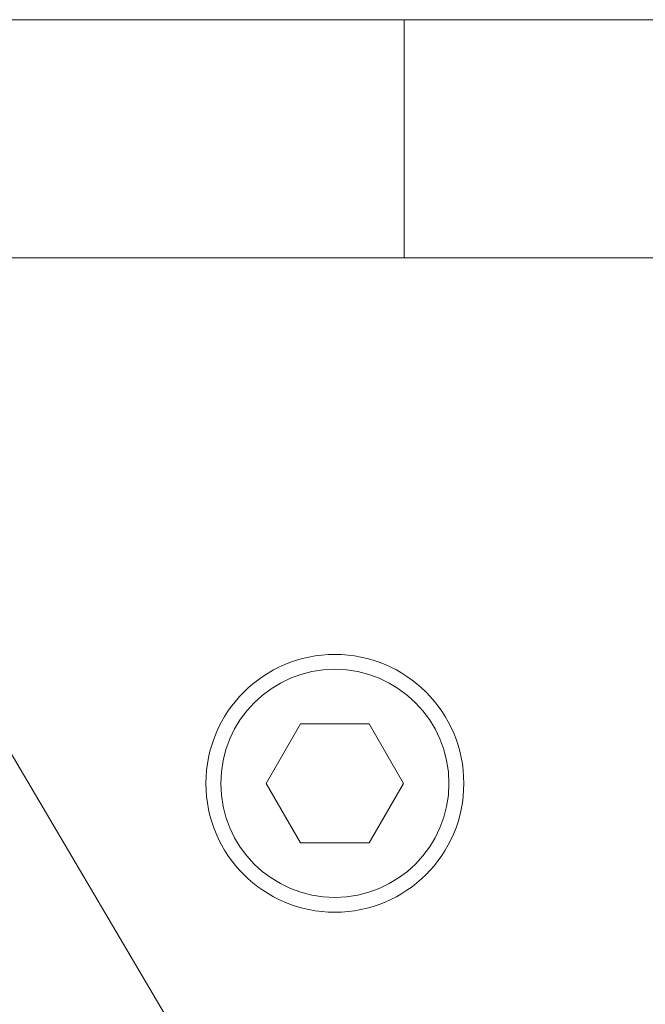
# Model space of a CAD drawing. Units: millimetres. Extents: x 10 to 287, y 10 to 200.
# Drawn here: x 105 to 113, y 105 to 118 of the extents above; entities that cross this region are included whole.
import ezdxf

# ---------------------------------------------------------------- set-up
doc = ezdxf.new("R2010")
doc.units = ezdxf.units.MM
doc.header["$LTSCALE"] = 0.75
for name, color, linetype, lineweight in [('FD_Dimensions', 7, 'Continuous', 13), ('Visible', 7, 'Continuous', 13), ('Visible Narrow', 7, 'Continuous', 13)]:
    doc.layers.add(name, color=color, linetype=linetype, lineweight=lineweight)
doc.styles.get("Standard").update_dxf_attribs({"font": 'arial.ttf'})
doc.dimstyles.new('Dim-ISO-25', dxfattribs={"dimtxt": 3.5, "dimasz": 3.5, "dimexe": 2.1, "dimexo": 3, "dimgap": 1.4, "dimtad": 1, "dimdec": 4, "dimdsep": 46, "dimtxsty": 'Standard', "dimcen": 0, "dimadec": 4, "dimazin": 2, "dimtp": 0.1, "dimtm": 0.1, "dimtfac": 1, "dimtdec": 4, "dimtmove": 0, "dimatfit": 3, "dimfxl": 1, "dimarcsym": 0})

# ---------------------------------------------------------------- blocks, each defined once
blk = doc.blocks.new('*D29')
at = {"layer": 'Defpoints', "color": 0, "transparency": 16777216}
for p in [(147.493, 97.422), (103.786, 73.138)]:
    blk.add_point(p, dxfattribs=at)
at = {"layer": 'FD_Dimensions', "color": 0, "lineweight": -2, "transparency": 16777216}
for p, q in [((166.138, 107.78), (150.553, 99.122)), ((103.786, 73.138), (147.493, 97.422)), ((100.726, 71.439), (97.667, 69.739))]:
    blk.add_line(p, q, dxfattribs=at)
at = {"layer": 'FD_Dimensions', "color": 0, "transparency": 16777216}
for points in [[(150.269, 99.631), (150.836, 98.612), (147.493, 97.422)], [(100.443, 71.948), (101.01, 70.929), (103.786, 73.138)]]:
    blk.add_solid(points, dxfattribs=at)
at = {"layer": 'FD_Dimensions', "color": 0, "transparency": 16777216, "insert": (158.28, 107.172), "char_height": 3.5, "attachment_point": 5, "rotation": 29.0562}
blk.add_mtext('∅200', dxfattribs=at)

msp = doc.modelspace()

# ---------------------------------------------------------------- linework, layer by layer
at = {"layer": 'Visible', "extrusion": (0, 1, 0)}
for p, q in [((99.495604, 117.655005), (110.264529, 117.655005)), ((110.264529, 117.655005), (113.514529, 117.655005)), ((110.264529, 114.655005), (110.264529, 117.655005)), ((101.618971, 114.655005), (110.264529, 114.655005)), ((101.618971, 114.655005), (110.190261, 100.138318)), ((110.264529, 114.655005), (113.514529, 114.655005)), ((108.956517, 108.780005), (108.523504, 108.030005)), ((109.822542, 108.780005), (108.956517, 108.780005)), ((110.255555, 108.030005), (109.822542, 108.780005)), ((108.523504, 108.030005), (108.956517, 107.280005)), ((109.822542, 107.280005), (110.255555, 108.030005)), ((108.956517, 107.280005), (109.822542, 107.280005))]:
    msp.add_line(p, q, dxfattribs=at)
at = {"layer": 'Visible'}
msp.add_circle((109.389529, 108.030005), 1.625, dxfattribs=at)
at = {"layer": 'Visible', "extrusion": (1.22465e-16, 0, -1)}
for radius, start, end in [(25, 81.4103297, 46.1459397), (20.75, 84.2518858, 43.3923994)]:
    msp.add_arc((-125.639529, 85.280005), radius, start, end, dxfattribs=at)
at = {"layer": 'Visible Narrow', "extrusion": (1.22465e-16, 0, -1)}
msp.add_circle((-109.389529, 108.030005), 1.4375, dxfattribs=at)

# ---------------------------------------------------------------- dimensions: what is measured, and where the dimension line sits
at = {"layer": 'FD_Dimensions'}
dim = msp.add_diameter_dim_2p(p1=(103.785926, 73.13834), p2=(147.493133, 97.42167), dimstyle='Dim-ISO-25', override={"dimlfac": 4}, dxfattribs=at)
dim.commit()
dim.dimension.update_dxf_attribs({"geometry": '*D29', "text_midpoint": (158.279581, 107.17236)})

doc.saveas('drawing.dxf')
